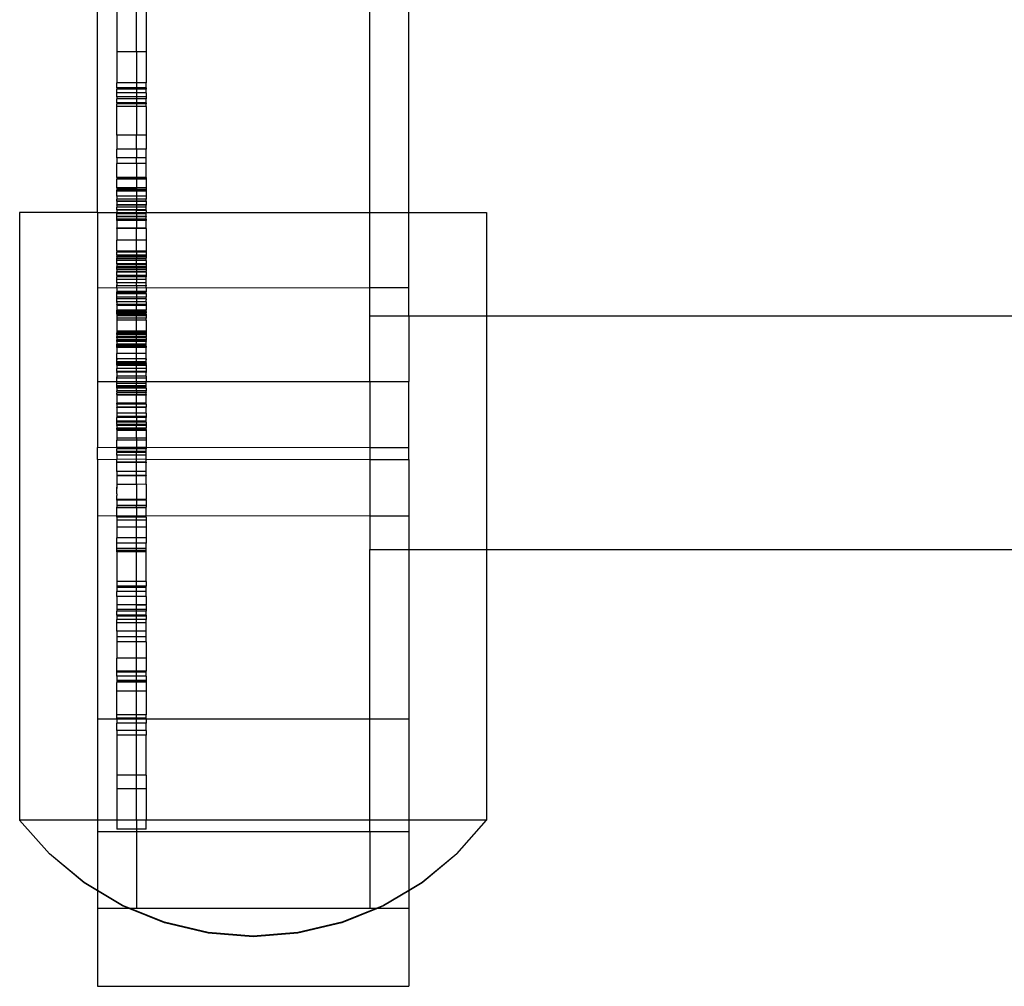
# Model space of a CAD drawing. Units: millimetres. Extents: x 321 to 3197, y 144 to 2198.
# Drawn here: x 459 to 560, y 317 to 416 of the extents above; entities that cross this region are included whole.
import ezdxf

# ---------------------------------------------------------------- set-up
doc = ezdxf.new("R2010")
doc.units = ezdxf.units.MM

msp = doc.modelspace()

# ---------------------------------------------------------------- linework, layer by layer
for p, q in [((466.9, 396.36), (466.9, 468.08)), ((494.9, 396.36), (494.9, 443.59)), ((498.9, 396.36), (498.9, 443.59)), ((468.9, 421.36), (468.9, 412.89)), ((470.9, 412.89), (470.9, 421.36)), ((471.9, 421.36), (471.9, 412.89)), ((470.9, 412.89), (468.9, 412.89)), ((468.9, 412.89), (468.9, 409.7)), ((471.9, 412.89), (470.9, 412.89)), ((470.9, 412.89), (470.9, 409.7)), ((471.9, 412.89), (471.9, 409.72)), ((470.9, 409.7), (468.9, 409.7)), ((468.9, 409.17), (468.9, 409.7)), ((470.9, 409.18), (468.9, 409.17)), ((468.9, 409.17), (468.9, 409.04)), ((470.9, 409.04), (468.9, 409.04)), ((468.9, 408.66), (468.9, 409.04)), ((471.9, 409.72), (470.9, 409.7)), ((471.9, 409.7), (470.9, 409.7)), ((470.9, 409.7), (470.9, 409.18)), ((470.9, 409.18), (470.9, 409.04)), ((471.9, 409.17), (470.9, 409.18)), ((471.9, 409.04), (470.9, 409.04)), ((470.9, 409.04), (470.9, 408.67)), ((471.9, 409.72), (471.9, 409.7)), ((471.9, 409.17), (471.9, 409.7)), ((471.9, 409.17), (471.9, 409.04)), ((471.9, 408.68), (471.9, 409.04)), ((470.9, 408.67), (468.9, 408.66)), ((468.9, 408.26), (468.9, 408.66)), ((470.9, 408.26), (468.9, 408.26)), ((468.9, 408.26), (468.9, 408.07)), ((470.9, 408.07), (468.9, 408.07)), ((468.9, 407.65), (468.9, 408.07)), ((471.9, 408.68), (470.9, 408.67)), ((470.9, 408.67), (470.9, 408.26)), ((471.9, 408.26), (470.9, 408.26)), ((470.9, 408.26), (470.9, 408.07)), ((471.9, 408.07), (470.9, 408.07)), ((470.9, 408.07), (470.9, 407.65)), ((471.9, 408.68), (471.9, 408.26)), ((471.9, 408.26), (471.9, 408.07)), ((471.9, 407.65), (471.9, 408.07)), ((470.9, 407.65), (468.9, 407.65)), ((468.9, 407.65), (468.9, 407.55)), ((470.9, 407.55), (468.9, 407.55)), ((468.9, 407.26), (468.9, 407.55)), ((470.9, 407.26), (468.9, 407.26)), ((468.9, 404.32), (468.9, 407.26)), ((471.9, 407.65), (470.9, 407.65)), ((470.9, 407.65), (470.9, 407.55)), ((471.9, 407.55), (470.9, 407.55)), ((470.9, 407.55), (470.9, 407.26)), ((471.9, 407.26), (470.9, 407.26)), ((470.9, 407.26), (470.9, 404.32)), ((471.9, 407.65), (471.9, 407.55)), ((471.9, 407.26), (471.9, 407.55)), ((471.9, 407.26), (471.9, 404.32)), ((470.9, 404.32), (468.9, 404.32)), ((468.9, 404.32), (468.9, 402.88)), ((471.9, 404.32), (470.9, 404.32)), ((470.9, 402.88), (470.9, 404.32)), ((471.9, 404.32), (471.9, 402.88)), ((470.9, 402.88), (468.9, 402.88)), ((468.9, 402), (468.9, 402.88)), ((470.9, 402), (468.9, 402)), ((468.9, 402), (468.9, 401.41)), ((471.9, 402.88), (470.9, 402.88)), ((470.9, 402.88), (470.9, 402)), ((471.9, 402), (470.9, 402)), ((470.9, 401.41), (470.9, 402)), ((471.9, 402), (471.9, 402.88)), ((471.9, 401.41), (471.9, 402)), ((470.9, 401.41), (468.9, 401.41)), ((468.9, 399.97), (468.9, 401.41)), ((471.9, 401.41), (470.9, 401.41)), ((470.9, 401.41), (470.9, 399.97)), ((471.9, 399.97), (471.9, 401.41)), ((470.9, 399.97), (468.9, 399.97)), ((468.9, 399.97), (468.9, 399.88)), ((471.9, 399.97), (470.9, 399.97)), ((470.9, 399.97), (470.9, 399.88)), ((471.9, 399.97), (471.9, 399.88)), ((470.9, 399.88), (468.9, 399.88)), ((468.9, 399.88), (468.9, 399.78)), ((470.9, 399.79), (468.9, 399.78)), ((468.9, 398.92), (468.9, 399.78)), ((470.9, 398.91), (468.9, 398.92)), ((468.9, 398.92), (468.9, 398.78)), ((471.9, 399.88), (470.9, 399.88)), ((470.9, 399.88), (470.9, 399.79)), ((471.9, 399.78), (470.9, 399.79)), ((470.9, 399.79), (470.9, 398.91)), ((471.9, 398.9), (470.9, 398.91)), ((470.9, 398.91), (470.9, 398.76)), ((471.9, 399.88), (471.9, 399.78)), ((471.9, 399.78), (471.9, 398.9)), ((471.9, 398.9), (471.9, 398.72)), ((468.9, 398.78), (468.9, 398.72)), ((470.9, 398.76), (468.9, 398.78)), ((468.9, 398.72), (468.9, 398.65)), ((470.9, 398.72), (468.9, 398.72)), ((470.9, 398.65), (468.9, 398.65)), ((468.9, 398.55), (468.9, 398.65)), ((470.9, 398.55), (468.9, 398.55)), ((468.9, 398.04), (468.9, 398.55)), ((470.9, 398.04), (468.9, 398.04)), ((468.9, 398.04), (468.9, 397.75)), ((471.9, 398.75), (470.9, 398.76)), ((470.9, 398.76), (470.9, 398.72)), ((471.9, 398.72), (470.9, 398.72)), ((470.9, 398.72), (470.9, 398.65)), ((471.9, 398.65), (470.9, 398.65)), ((470.9, 398.65), (470.9, 398.55)), ((471.9, 398.55), (470.9, 398.55)), ((470.9, 398.55), (470.9, 398.04)), ((471.9, 398.04), (470.9, 398.04)), ((470.9, 398.04), (470.9, 397.75)), ((471.9, 398.72), (471.9, 398.75)), ((471.9, 398.72), (471.9, 398.65)), ((471.9, 398.65), (471.9, 398.61)), ((471.9, 398.55), (471.9, 398.61)), ((471.9, 398.61), (471.9, 398.52)), ((471.9, 398.52), (471.9, 398.55)), ((471.9, 398.52), (471.9, 398.04)), ((471.9, 398.04), (471.9, 397.75)), ((470.9, 397.75), (468.9, 397.75)), ((468.9, 397.54), (468.9, 397.75)), ((468.9, 397.54), (468.9, 397.5)), ((470.9, 397.54), (468.9, 397.54)), ((470.9, 397.5), (468.9, 397.5)), ((468.9, 397.5), (468.9, 397.16)), ((468.9, 397.12), (468.9, 397.16)), ((470.9, 397.16), (468.9, 397.16)), ((470.9, 397.12), (468.9, 397.12)), ((468.9, 397.12), (468.9, 396.91)), ((470.9, 396.91), (468.9, 396.91)), ((468.9, 396.65), (468.9, 396.91)), ((471.9, 397.75), (470.9, 397.75)), ((470.9, 397.75), (470.9, 397.54)), ((471.9, 397.54), (470.9, 397.54)), ((470.9, 397.54), (470.9, 397.5)), ((471.9, 397.5), (470.9, 397.5)), ((470.9, 397.5), (470.9, 397.16)), ((471.9, 397.16), (470.9, 397.16)), ((470.9, 397.16), (470.9, 397.12)), ((471.9, 397.12), (470.9, 397.12)), ((470.9, 397.12), (470.9, 396.91)), ((471.9, 396.91), (470.9, 396.91)), ((470.9, 396.91), (470.9, 396.65)), ((471.9, 397.54), (471.9, 397.75)), ((471.9, 397.54), (471.9, 397.5)), ((471.9, 397.5), (471.9, 397.16)), ((471.9, 397.16), (471.9, 397.12)), ((471.9, 396.91), (471.9, 397.12)), ((471.9, 396.65), (471.9, 396.91)), ((458.9, 396.36), (458.9, 333.91)), ((466.9, 396.36), (458.9, 396.36)), ((466.9, 396.36), (468.9, 396.36)), ((466.9, 396.36), (466.9, 388.65)), ((470.9, 396.65), (468.9, 396.65)), ((468.9, 396.65), (468.9, 396.61)), ((470.9, 396.58), (468.9, 396.61)), ((468.9, 396.61), (468.9, 396.36)), ((468.9, 396.36), (470.9, 396.36)), ((468.9, 396.27), (468.9, 396.36)), ((468.9, 396.27), (468.9, 396.24)), ((468.9, 395.96), (468.9, 396.27)), ((470.9, 396.24), (468.9, 396.24)), ((470.9, 395.97), (468.9, 395.96)), ((468.9, 395.91), (468.9, 395.96)), ((470.9, 395.91), (468.9, 395.91)), ((468.9, 395.67), (468.9, 395.91)), ((471.9, 396.65), (470.9, 396.65)), ((470.9, 396.65), (470.9, 396.58)), ((471.9, 396.56), (470.9, 396.58)), ((470.9, 396.36), (470.9, 396.58)), ((470.9, 396.36), (470.9, 396.24)), ((470.9, 396.36), (471.9, 396.36)), ((471.9, 396.24), (470.9, 396.24)), ((470.9, 396.24), (470.9, 395.97)), ((471.9, 395.97), (470.9, 395.97)), ((470.9, 395.97), (470.9, 395.91)), ((471.9, 395.91), (470.9, 395.91)), ((470.9, 395.91), (470.9, 395.67)), ((471.9, 396.56), (471.9, 396.65)), ((471.9, 396.56), (471.9, 396.36)), ((471.9, 396.36), (494.9, 396.36)), ((471.9, 396.24), (471.9, 396.36)), ((471.9, 395.97), (471.9, 396.24)), ((471.9, 395.97), (471.9, 395.91)), ((471.9, 395.67), (471.9, 395.91)), ((494.9, 396.36), (498.9, 396.36)), ((494.9, 388.65), (494.9, 396.36)), ((498.9, 396.36), (506.9, 396.36)), ((498.9, 388.65), (498.9, 396.36)), ((506.9, 396.36), (506.9, 385.75)), ((470.9, 395.67), (468.9, 395.67)), ((468.9, 395.56), (468.9, 395.67)), ((470.9, 395.56), (468.9, 395.56)), ((468.9, 395.56), (468.9, 394.78)), ((471.9, 395.67), (470.9, 395.67)), ((470.9, 395.67), (470.9, 395.56)), ((471.9, 395.56), (470.9, 395.56)), ((470.9, 395.56), (470.9, 394.76)), ((471.9, 395.67), (471.9, 395.56)), ((471.9, 394.82), (471.9, 395.56)), ((468.9, 394.76), (468.9, 394.78)), ((468.9, 394.78), (468.9, 394.72)), ((468.9, 394.72), (468.9, 394.76)), ((470.9, 394.76), (468.9, 394.76)), ((470.9, 394.72), (468.9, 394.72)), ((468.9, 394.72), (468.9, 393.53)), ((471.9, 394.76), (470.9, 394.76)), ((470.9, 394.76), (470.9, 394.72)), ((471.9, 394.72), (470.9, 394.72)), ((470.9, 393.53), (470.9, 394.72)), ((471.9, 394.76), (471.9, 394.82)), ((471.9, 394.72), (471.9, 394.82)), ((471.9, 394.72), (471.9, 394.76)), ((471.9, 394.72), (471.9, 393.53)), ((470.9, 393.53), (468.9, 393.53)), ((468.9, 392.41), (468.9, 393.53)), ((471.9, 393.53), (470.9, 393.53)), ((470.9, 392.41), (470.9, 393.53)), ((471.9, 393.53), (471.9, 392.41)), ((470.9, 392.41), (468.9, 392.41)), ((468.9, 392.41), (468.9, 392.28)), ((470.9, 392.28), (468.9, 392.28)), ((468.9, 391.99), (468.9, 392.28)), ((468.9, 391.99), (468.9, 391.94)), ((470.9, 391.99), (468.9, 391.99)), ((468.9, 391.94), (468.9, 391.86)), ((470.9, 391.94), (468.9, 391.94)), ((468.9, 391.79), (468.9, 391.86)), ((470.9, 391.86), (468.9, 391.86)), ((471.9, 392.41), (470.9, 392.41)), ((470.9, 392.41), (470.9, 392.28)), ((471.9, 392.28), (470.9, 392.28)), ((470.9, 392.28), (470.9, 391.99)), ((471.9, 391.99), (470.9, 391.99)), ((470.9, 391.99), (470.9, 391.94)), ((471.9, 391.94), (470.9, 391.94)), ((470.9, 391.94), (470.9, 391.86)), ((471.9, 391.86), (470.9, 391.86)), ((470.9, 391.86), (470.9, 391.79)), ((471.9, 392.41), (471.9, 392.28)), ((471.9, 392.28), (471.9, 391.99)), ((471.9, 391.99), (471.9, 391.94)), ((471.9, 391.94), (471.9, 391.86)), ((471.9, 391.86), (471.9, 391.79)), ((470.9, 391.79), (468.9, 391.79)), ((468.9, 391.79), (468.9, 391.69)), ((468.9, 391.62), (468.9, 391.69)), ((468.9, 391.59), (468.9, 391.69)), ((468.9, 391.59), (468.9, 391.62)), ((470.9, 391.62), (468.9, 391.62)), ((470.9, 391.59), (468.9, 391.59)), ((468.9, 391.42), (468.9, 391.59)), ((470.9, 391.42), (468.9, 391.42)), ((468.9, 391.08), (468.9, 391.42)), ((468.9, 391.08), (468.9, 391.02)), ((470.9, 391.08), (468.9, 391.08)), ((470.9, 391.02), (468.9, 391.02)), ((468.9, 391.02), (468.9, 390.82)), ((468.9, 390.79), (468.9, 390.82)), ((470.9, 390.82), (468.9, 390.82)), ((468.9, 390.72), (468.9, 390.82)), ((468.9, 390.79), (468.9, 390.72)), ((470.9, 390.79), (468.9, 390.79)), ((471.9, 391.79), (470.9, 391.79)), ((470.9, 391.79), (470.9, 391.62)), ((471.9, 391.62), (470.9, 391.62)), ((470.9, 391.62), (470.9, 391.59)), ((471.9, 391.59), (470.9, 391.59)), ((470.9, 391.42), (470.9, 391.59)), ((471.9, 391.42), (470.9, 391.42)), ((470.9, 391.08), (470.9, 391.42)), ((471.9, 391.08), (470.9, 391.08)), ((470.9, 391.02), (470.9, 391.08)), ((471.9, 391.02), (470.9, 391.02)), ((470.9, 390.82), (470.9, 391.02)), ((471.9, 390.82), (470.9, 390.82)), ((470.9, 390.82), (470.9, 390.79)), ((471.9, 390.79), (470.9, 390.79)), ((470.9, 390.79), (470.9, 390.67)), ((471.9, 391.79), (471.9, 391.69)), ((471.9, 391.62), (471.9, 391.69)), ((471.9, 391.59), (471.9, 391.69)), ((471.9, 391.59), (471.9, 391.62)), ((471.9, 391.42), (471.9, 391.59)), ((471.9, 391.42), (471.9, 391.08)), ((471.9, 391.08), (471.9, 391.02)), ((471.9, 391.02), (471.9, 390.82)), ((471.9, 390.79), (471.9, 390.82)), ((471.9, 390.79), (471.9, 390.67)), ((468.9, 390.72), (468.9, 390.67)), ((470.9, 390.67), (468.9, 390.67)), ((468.9, 390.52), (468.9, 390.67)), ((470.9, 390.52), (468.9, 390.52)), ((468.9, 390.52), (468.9, 390.31)), ((470.9, 390.31), (468.9, 390.31)), ((468.9, 390.22), (468.9, 390.31)), ((470.9, 390.22), (468.9, 390.22)), ((468.9, 389.9), (468.9, 390.22)), ((470.9, 389.9), (468.9, 389.9)), ((468.9, 389.9), (468.9, 389.84)), ((468.9, 389.84), (468.9, 389.77)), ((468.9, 389.84), (468.9, 389.8)), ((468.9, 389.8), (468.9, 389.77)), ((470.9, 389.8), (468.9, 389.8)), ((471.9, 390.67), (470.9, 390.67)), ((470.9, 390.67), (470.9, 390.52)), ((471.9, 390.52), (470.9, 390.52)), ((470.9, 390.52), (470.9, 390.31)), ((471.9, 390.31), (470.9, 390.31)), ((470.9, 390.31), (470.9, 390.22)), ((471.9, 390.22), (470.9, 390.22)), ((470.9, 390.22), (470.9, 389.9)), ((471.9, 389.9), (470.9, 389.9)), ((470.9, 389.9), (470.9, 389.8)), ((471.9, 389.8), (470.9, 389.8)), ((470.9, 389.8), (470.9, 389.74)), ((470.9, 389.77), (470.9, 389.8)), ((471.9, 390.67), (471.9, 390.52)), ((471.9, 390.52), (471.9, 390.31)), ((471.9, 390.22), (471.9, 390.31)), ((471.9, 390.22), (471.9, 389.9)), ((471.9, 389.9), (471.9, 389.84)), ((471.9, 389.84), (471.9, 389.77)), ((471.9, 389.84), (471.9, 389.8)), ((471.9, 389.8), (471.9, 389.77)), ((470.9, 389.77), (468.9, 389.77)), ((468.9, 389.49), (468.9, 389.77)), ((470.9, 389.49), (468.9, 389.49)), ((468.9, 389.13), (468.9, 389.49)), ((470.9, 389.13), (468.9, 389.13)), ((468.9, 389.13), (468.9, 388.94)), ((468.9, 388.94), (468.9, 388.91)), ((468.9, 388.88), (468.9, 388.94)), ((468.9, 388.91), (468.9, 388.88)), ((468.9, 388.91), (468.9, 388.84)), ((468.9, 388.82), (468.9, 388.88)), ((468.9, 388.84), (468.9, 388.82)), ((470.9, 388.84), (468.9, 388.84)), ((468.9, 388.64), (468.9, 388.82)), ((471.9, 389.77), (470.9, 389.77)), ((470.9, 389.74), (470.9, 389.77)), ((470.9, 389.74), (470.9, 389.49)), ((471.9, 389.49), (470.9, 389.49)), ((470.9, 389.49), (470.9, 389.13)), ((471.9, 389.13), (470.9, 389.13)), ((470.9, 388.84), (470.9, 389.13)), ((470.9, 388.84), (470.9, 388.65)), ((471.9, 388.84), (470.9, 388.84)), ((471.9, 389.49), (471.9, 389.77)), ((471.9, 389.13), (471.9, 389.49)), ((471.9, 388.91), (471.9, 389.13)), ((471.9, 388.91), (471.9, 388.84)), ((471.9, 388.91), (471.9, 388.82)), ((471.9, 388.84), (471.9, 388.82)), ((471.9, 388.64), (471.9, 388.82)), ((466.9, 388.65), (468.9, 388.64)), ((466.9, 388.65), (466.9, 378.99)), ((468.9, 388.64), (470.9, 388.65)), ((468.9, 388.64), (468.9, 388.3)), ((468.9, 388.3), (468.9, 388.23)), ((468.9, 388.3), (468.9, 388.26)), ((470.9, 388.26), (468.9, 388.26)), ((468.9, 388.26), (468.9, 388.23)), ((468.9, 388.14), (468.9, 388.23)), ((470.9, 388.14), (468.9, 388.14)), ((468.9, 388.05), (468.9, 388.14)), ((468.9, 388), (468.9, 388.05)), ((468.9, 387.97), (468.9, 388.05)), ((470.9, 388), (468.9, 388)), ((468.9, 387.97), (468.9, 388)), ((468.9, 387.66), (468.9, 387.97)), ((470.9, 388.65), (470.9, 388.26)), ((470.9, 388.65), (471.9, 388.64)), ((471.9, 388.26), (470.9, 388.26)), ((470.9, 388.26), (470.9, 388.14)), ((471.9, 388.14), (470.9, 388.14)), ((470.9, 388.14), (470.9, 388)), ((471.9, 388), (470.9, 388)), ((470.9, 388), (470.9, 387.66)), ((471.9, 388.64), (494.9, 388.65)), ((471.9, 388.64), (471.9, 388.3)), ((471.9, 388.3), (471.9, 388.26)), ((471.9, 388.3), (471.9, 388.2)), ((471.9, 388.26), (471.9, 388.2)), ((471.9, 388.14), (471.9, 388.2)), ((471.9, 388.05), (471.9, 388.14)), ((471.9, 388.05), (471.9, 388)), ((471.9, 388.05), (471.9, 387.66)), ((494.9, 388.65), (498.9, 388.65)), ((494.9, 385.75), (494.9, 388.65)), ((498.9, 385.75), (498.9, 388.65)), ((470.9, 387.66), (468.9, 387.66)), ((468.9, 387.49), (468.9, 387.66)), ((470.9, 387.49), (468.9, 387.49)), ((468.9, 387.26), (468.9, 387.49)), ((468.9, 387.26), (468.9, 387.19)), ((468.9, 387.22), (468.9, 387.26)), ((468.9, 387.19), (468.9, 387.22)), ((468.9, 387.12), (468.9, 387.22)), ((470.9, 387.19), (468.9, 387.19)), ((468.9, 387.12), (468.9, 387.19)), ((468.9, 387.12), (468.9, 386.9)), ((468.9, 386.86), (468.9, 386.9)), ((470.9, 386.9), (468.9, 386.9)), ((468.9, 386.86), (468.9, 386.81)), ((470.9, 386.86), (468.9, 386.86)), ((470.9, 386.81), (468.9, 386.81)), ((468.9, 386.81), (468.9, 386.34)), ((471.9, 387.66), (470.9, 387.66)), ((470.9, 387.66), (470.9, 387.49)), ((471.9, 387.49), (470.9, 387.49)), ((470.9, 387.49), (470.9, 387.19)), ((471.9, 387.19), (470.9, 387.19)), ((470.9, 387.19), (470.9, 386.9)), ((471.9, 386.9), (470.9, 386.9)), ((470.9, 386.9), (470.9, 386.86)), ((471.9, 386.86), (470.9, 386.86)), ((470.9, 386.86), (470.9, 386.81)), ((471.9, 386.81), (470.9, 386.81)), ((470.9, 386.34), (470.9, 386.81)), ((471.9, 387.49), (471.9, 387.66)), ((471.9, 387.49), (471.9, 387.41)), ((471.9, 387.49), (471.9, 387.44)), ((471.9, 387.44), (471.9, 387.38)), ((471.9, 387.44), (471.9, 387.41)), ((471.9, 387.41), (471.9, 387.38)), ((471.9, 387.19), (471.9, 387.38)), ((471.9, 387.19), (471.9, 386.9)), ((471.9, 386.86), (471.9, 386.9)), ((471.9, 386.86), (471.9, 386.81)), ((471.9, 386.81), (471.9, 386.34)), ((468.9, 386.28), (468.9, 386.34)), ((470.9, 386.34), (468.9, 386.34)), ((468.9, 386.24), (468.9, 386.28)), ((468.9, 386.21), (468.9, 386.28)), ((470.9, 386.25), (468.9, 386.24)), ((468.9, 386.24), (468.9, 386.21)), ((468.9, 386.14), (468.9, 386.24)), ((470.9, 386.21), (468.9, 386.21)), ((468.9, 386.21), (468.9, 386.14)), ((470.9, 386.14), (468.9, 386.14)), ((468.9, 386.05), (468.9, 386.14)), ((470.9, 386.05), (468.9, 386.05)), ((468.9, 385.91), (468.9, 386.05)), ((470.9, 385.91), (468.9, 385.91)), ((468.9, 385.91), (468.9, 385.79)), ((470.9, 385.79), (468.9, 385.79)), ((468.9, 385.79), (468.9, 385.73)), ((470.9, 385.73), (468.9, 385.73)), ((468.9, 385.73), (468.9, 385.51)), ((471.9, 386.34), (470.9, 386.34)), ((470.9, 386.25), (470.9, 386.34)), ((471.9, 386.24), (470.9, 386.25)), ((470.9, 386.21), (470.9, 386.25)), ((471.9, 386.21), (470.9, 386.21)), ((470.9, 386.14), (470.9, 386.21)), ((471.9, 386.14), (470.9, 386.14)), ((470.9, 386.05), (470.9, 386.14)), ((471.9, 386.05), (470.9, 386.05)), ((470.9, 385.91), (470.9, 386.05)), ((471.9, 385.91), (470.9, 385.91)), ((470.9, 385.79), (470.9, 385.91)), ((471.9, 385.79), (470.9, 385.79)), ((470.9, 385.73), (470.9, 385.79)), ((471.9, 385.73), (470.9, 385.73)), ((470.9, 385.51), (470.9, 385.73)), ((471.9, 386.28), (471.9, 386.34)), ((471.9, 386.24), (471.9, 386.28)), ((471.9, 386.21), (471.9, 386.28)), ((471.9, 386.24), (471.9, 386.21)), ((471.9, 386.19), (471.9, 386.24)), ((471.9, 386.21), (471.9, 386.19)), ((471.9, 386.14), (471.9, 386.21)), ((471.9, 386.14), (471.9, 386.19)), ((471.9, 386.14), (471.9, 386.05)), ((471.9, 385.91), (471.9, 386.05)), ((471.9, 385.91), (471.9, 385.79)), ((471.9, 385.79), (471.9, 385.73)), ((471.9, 385.73), (471.9, 385.51)), ((494.9, 385.75), (498.9, 385.75)), ((494.9, 378.99), (494.9, 385.75)), ((498.9, 385.75), (506.9, 385.75)), ((498.9, 385.75), (498.9, 378.99)), ((506.9, 385.75), (506.9, 361.72)), ((506.9, 385.75), (2182.96, 385.75)), ((470.9, 385.51), (468.9, 385.51)), ((468.9, 385.51), (468.9, 385.31)), ((470.9, 385.31), (468.9, 385.31)), ((468.9, 385.31), (468.9, 384.17)), ((471.9, 385.51), (470.9, 385.51)), ((470.9, 385.31), (470.9, 385.51)), ((471.9, 385.31), (470.9, 385.31)), ((470.9, 384.17), (470.9, 385.31)), ((471.9, 385.31), (471.9, 385.51)), ((471.9, 385.31), (471.9, 384.17)), ((468.9, 384.17), (468.9, 384.11)), ((470.9, 384.17), (468.9, 384.17)), ((470.9, 384.11), (468.9, 384.11)), ((468.9, 384.11), (468.9, 384.01)), ((468.9, 383.96), (468.9, 384.01)), ((470.9, 384.01), (468.9, 384.01)), ((468.9, 383.96), (468.9, 383.92)), ((468.9, 383.89), (468.9, 383.96)), ((468.9, 383.92), (468.9, 383.89)), ((470.9, 383.92), (468.9, 383.92)), ((470.9, 383.89), (468.9, 383.89)), ((468.9, 383.84), (468.9, 383.89)), ((470.9, 383.84), (468.9, 383.84)), ((468.9, 383.84), (468.9, 383.71)), ((468.9, 383.71), (468.9, 383.61)), ((468.9, 383.71), (468.9, 383.58)), ((471.9, 384.17), (470.9, 384.17)), ((470.9, 384.11), (470.9, 384.17)), ((471.9, 384.11), (470.9, 384.11)), ((470.9, 384.01), (470.9, 384.11)), ((471.9, 384.01), (470.9, 384.01)), ((470.9, 383.92), (470.9, 384.01)), ((471.9, 383.92), (470.9, 383.92)), ((470.9, 383.89), (470.9, 383.92)), ((471.9, 383.89), (470.9, 383.89)), ((470.9, 383.84), (470.9, 383.89)), ((471.9, 383.84), (470.9, 383.84)), ((470.9, 383.61), (470.9, 383.84)), ((471.9, 384.17), (471.9, 384.11)), ((471.9, 384.11), (471.9, 384.01)), ((471.9, 383.96), (471.9, 384.01)), ((471.9, 383.96), (471.9, 383.92)), ((471.9, 383.96), (471.9, 383.89)), ((471.9, 383.92), (471.9, 383.89)), ((471.9, 383.89), (471.9, 383.84)), ((471.9, 383.84), (471.9, 383.67)), ((470.9, 383.61), (468.9, 383.61)), ((468.9, 383.58), (468.9, 383.61)), ((470.9, 383.58), (468.9, 383.58)), ((468.9, 383.48), (468.9, 383.58)), ((470.9, 383.48), (468.9, 383.48)), ((468.9, 383.48), (468.9, 383.27)), ((470.9, 383.28), (468.9, 383.27)), ((468.9, 383.16), (468.9, 383.27)), ((470.9, 383.16), (468.9, 383.16)), ((468.9, 383.1), (468.9, 383.16)), ((470.9, 383.1), (468.9, 383.1)), ((468.9, 383.1), (468.9, 382.84)), ((468.9, 382.77), (468.9, 382.84)), ((470.9, 382.84), (468.9, 382.84)), ((470.9, 382.77), (468.9, 382.77)), ((468.9, 382.7), (468.9, 382.77)), ((470.9, 382.7), (468.9, 382.7)), ((468.9, 382.61), (468.9, 382.7)), ((471.9, 383.61), (470.9, 383.61)), ((470.9, 383.58), (470.9, 383.61)), ((471.9, 383.58), (470.9, 383.58)), ((470.9, 383.48), (470.9, 383.58)), ((471.9, 383.48), (470.9, 383.48)), ((470.9, 383.28), (470.9, 383.48)), ((471.9, 383.29), (470.9, 383.28)), ((470.9, 383.16), (470.9, 383.28)), ((471.9, 383.16), (470.9, 383.16)), ((470.9, 383.1), (470.9, 383.16)), ((471.9, 383.1), (470.9, 383.1)), ((470.9, 382.84), (470.9, 383.1)), ((471.9, 382.84), (470.9, 382.84)), ((470.9, 382.77), (470.9, 382.84)), ((471.9, 382.77), (470.9, 382.77)), ((470.9, 382.7), (470.9, 382.77)), ((471.9, 382.7), (470.9, 382.7)), ((470.9, 382.62), (470.9, 382.7)), ((471.9, 383.61), (471.9, 383.67)), ((471.9, 383.67), (471.9, 383.58)), ((471.9, 383.55), (471.9, 383.61)), ((471.9, 383.58), (471.9, 383.55)), ((471.9, 383.48), (471.9, 383.55)), ((471.9, 383.48), (471.9, 383.29)), ((471.9, 383.2), (471.9, 383.29)), ((471.9, 383.2), (471.9, 383.13)), ((471.9, 383.16), (471.9, 383.2)), ((471.9, 383.16), (471.9, 383.13)), ((471.9, 383.13), (471.9, 383.1)), ((471.9, 382.84), (471.9, 383.1)), ((471.9, 382.77), (471.9, 382.84)), ((471.9, 382.7), (471.9, 382.77)), ((471.9, 382.62), (471.9, 382.7)), ((470.9, 382.62), (468.9, 382.61)), ((468.9, 382.57), (468.9, 382.61)), ((470.9, 382.59), (468.9, 382.61)), ((470.9, 382.56), (468.9, 382.57)), ((468.9, 382.48), (468.9, 382.57)), ((470.9, 382.48), (468.9, 382.48)), ((468.9, 382.48), (468.9, 381.88)), ((470.9, 381.88), (468.9, 381.88)), ((468.9, 381.32), (468.9, 381.88)), ((471.9, 382.62), (470.9, 382.62)), ((470.9, 382.59), (470.9, 382.62)), ((471.9, 382.58), (470.9, 382.59)), ((470.9, 382.56), (470.9, 382.59)), ((471.9, 382.55), (470.9, 382.56)), ((470.9, 382.48), (470.9, 382.56)), ((471.9, 382.48), (470.9, 382.48)), ((470.9, 381.88), (470.9, 382.48)), ((471.9, 381.88), (470.9, 381.88)), ((470.9, 381.32), (470.9, 381.88)), ((471.9, 382.55), (471.9, 382.62)), ((471.9, 382.62), (471.9, 382.58)), ((471.9, 382.55), (471.9, 382.58)), ((471.9, 382.55), (471.9, 382.48)), ((471.9, 381.88), (471.9, 382.48)), ((471.9, 381.32), (471.9, 381.88)), ((468.9, 381.32), (468.9, 381.26)), ((468.9, 381.29), (468.9, 381.32)), ((470.9, 381.32), (468.9, 381.32)), ((468.9, 381.26), (468.9, 381.29)), ((468.9, 381.29), (468.9, 381.21)), ((468.9, 381.26), (468.9, 381.21)), ((468.9, 381.02), (468.9, 381.21)), ((470.9, 381.02), (468.9, 381.02)), ((468.9, 380.92), (468.9, 381.02)), ((468.9, 380.92), (468.9, 380.84)), ((468.9, 380.88), (468.9, 380.92)), ((468.9, 380.84), (468.9, 380.88)), ((470.9, 380.88), (468.9, 380.88)), ((468.9, 380.76), (468.9, 380.84)), ((468.9, 380.76), (468.9, 380.73)), ((468.9, 380.76), (468.9, 380.68)), ((468.9, 380.68), (468.9, 380.73)), ((470.9, 380.73), (468.9, 380.73)), ((470.9, 380.68), (468.9, 380.68)), ((468.9, 380.68), (468.9, 380.63)), ((471.9, 381.32), (470.9, 381.32)), ((470.9, 381.02), (470.9, 381.32)), ((471.9, 381.02), (470.9, 381.02)), ((470.9, 380.88), (470.9, 381.02)), ((471.9, 380.88), (470.9, 380.88)), ((470.9, 380.73), (470.9, 380.88)), ((471.9, 380.73), (470.9, 380.73)), ((470.9, 380.68), (470.9, 380.73)), ((471.9, 380.68), (470.9, 380.68)), ((470.9, 380.63), (470.9, 380.68)), ((471.9, 381.32), (471.9, 381.26)), ((471.9, 381.29), (471.9, 381.32)), ((471.9, 381.26), (471.9, 381.29)), ((471.9, 381.29), (471.9, 381.21)), ((471.9, 381.26), (471.9, 381.21)), ((471.9, 381.02), (471.9, 381.21)), ((471.9, 380.92), (471.9, 381.02)), ((471.9, 380.92), (471.9, 380.84)), ((471.9, 380.88), (471.9, 380.92)), ((471.9, 380.84), (471.9, 380.88)), ((471.9, 380.76), (471.9, 380.84)), ((471.9, 380.73), (471.9, 380.76)), ((471.9, 380.76), (471.9, 380.68)), ((471.9, 380.73), (471.9, 380.68)), ((471.9, 380.63), (471.9, 380.68)), ((470.9, 380.63), (468.9, 380.63)), ((468.9, 380.63), (468.9, 380.32)), ((470.9, 380.32), (468.9, 380.32)), ((468.9, 380.02), (468.9, 380.32)), ((470.9, 380.02), (468.9, 380.02)), ((468.9, 380.02), (468.9, 379.98)), ((470.9, 379.98), (468.9, 379.98)), ((468.9, 379.98), (468.9, 379.91)), ((470.9, 379.94), (468.9, 379.95)), ((468.9, 379.91), (468.9, 379.95)), ((468.9, 379.91), (468.9, 379.53)), ((471.9, 380.63), (470.9, 380.63)), ((470.9, 380.32), (470.9, 380.63)), ((471.9, 380.32), (470.9, 380.32)), ((470.9, 380.02), (470.9, 380.32)), ((471.9, 380.02), (470.9, 380.02)), ((470.9, 379.98), (470.9, 380.02)), ((471.9, 379.98), (470.9, 379.98)), ((470.9, 379.94), (470.9, 379.98)), ((471.9, 379.93), (470.9, 379.94)), ((470.9, 379.53), (470.9, 379.94)), ((471.9, 380.63), (471.9, 380.32)), ((471.9, 380.32), (471.9, 380.02)), ((471.9, 380.02), (471.9, 379.98)), ((471.9, 379.98), (471.9, 379.93)), ((471.9, 379.53), (471.9, 379.93)), ((466.9, 378.99), (468.9, 378.98)), ((466.9, 378.99), (466.9, 372.22)), ((470.9, 379.53), (468.9, 379.53)), ((468.9, 379.53), (468.9, 379.48)), ((468.9, 379.48), (468.9, 379.42)), ((468.9, 379.45), (468.9, 379.48)), ((468.9, 379.38), (468.9, 379.45)), ((468.9, 379.45), (468.9, 379.42)), ((468.9, 379.42), (468.9, 379.38)), ((468.9, 379.38), (468.9, 379.35)), ((470.9, 379.35), (468.9, 379.35)), ((468.9, 378.98), (468.9, 379.35)), ((468.9, 378.98), (470.9, 378.99)), ((468.9, 378.79), (468.9, 378.98)), ((470.9, 378.79), (468.9, 378.79)), ((468.9, 378.54), (468.9, 378.79)), ((471.9, 379.53), (470.9, 379.53)), ((470.9, 379.35), (470.9, 379.53)), ((471.9, 379.35), (470.9, 379.35)), ((470.9, 378.99), (470.9, 379.35)), ((470.9, 378.99), (471.9, 378.98)), ((470.9, 378.99), (470.9, 378.79)), ((471.9, 378.79), (470.9, 378.79)), ((470.9, 378.55), (470.9, 378.79)), ((471.9, 379.53), (471.9, 379.35)), ((471.9, 379.35), (471.9, 378.98)), ((471.9, 378.98), (494.9, 378.99)), ((471.9, 378.79), (471.9, 378.98)), ((471.9, 378.54), (471.9, 378.79)), ((494.9, 378.99), (498.9, 378.99)), ((494.9, 378.99), (494.9, 372.22)), ((498.9, 372.22), (498.9, 378.99)), ((470.9, 378.55), (468.9, 378.54)), ((468.9, 378.41), (468.9, 378.54)), ((470.9, 378.42), (468.9, 378.41)), ((468.9, 378.32), (468.9, 378.41)), ((470.9, 378.32), (468.9, 378.32)), ((468.9, 378.32), (468.9, 378.02)), ((468.9, 377.94), (468.9, 378.02)), ((470.9, 378.02), (468.9, 378.02)), ((468.9, 377.94), (468.9, 377.92)), ((468.9, 377.94), (468.9, 377.87)), ((468.9, 377.92), (468.9, 377.87)), ((468.9, 377.92), (468.9, 377.85)), ((468.9, 377.87), (468.9, 377.85)), ((468.9, 377.87), (468.9, 377.82)), ((470.9, 377.85), (468.9, 377.85)), ((468.9, 377.85), (468.9, 377.82)), ((468.9, 377.85), (468.9, 377.78)), ((468.9, 377.82), (468.9, 377.78)), ((468.9, 377.66), (468.9, 377.78)), ((470.9, 377.66), (468.9, 377.66)), ((468.9, 377.66), (468.9, 377.58)), ((471.9, 378.54), (470.9, 378.55)), ((470.9, 378.42), (470.9, 378.55)), ((471.9, 378.42), (470.9, 378.42)), ((470.9, 378.32), (470.9, 378.42)), ((471.9, 378.32), (470.9, 378.32)), ((470.9, 378.02), (470.9, 378.32)), ((471.9, 378.02), (470.9, 378.02)), ((470.9, 378.02), (470.9, 377.85)), ((471.9, 377.85), (470.9, 377.85)), ((470.9, 377.85), (470.9, 377.66)), ((471.9, 377.66), (470.9, 377.66)), ((470.9, 377.66), (470.9, 377.59)), ((471.9, 378.42), (471.9, 378.54)), ((471.9, 378.32), (471.9, 378.42)), ((471.9, 378.32), (471.9, 378.02)), ((471.9, 377.92), (471.9, 378.02)), ((471.9, 377.92), (471.9, 377.85)), ((471.9, 377.66), (471.9, 377.92)), ((471.9, 377.66), (471.9, 377.58)), ((470.9, 377.59), (468.9, 377.58)), ((468.9, 377.58), (468.9, 376.76)), ((468.9, 376.68), (468.9, 376.76)), ((470.9, 376.76), (468.9, 376.76)), ((470.9, 376.68), (468.9, 376.68)), ((468.9, 376.68), (468.9, 376.36)), ((471.9, 377.58), (470.9, 377.59)), ((470.9, 376.76), (470.9, 377.59)), ((471.9, 376.76), (470.9, 376.76)), ((470.9, 376.68), (470.9, 376.76)), ((471.9, 376.68), (470.9, 376.68)), ((470.9, 376.36), (470.9, 376.68)), ((471.9, 376.76), (471.9, 377.58)), ((471.9, 376.68), (471.9, 376.76)), ((471.9, 376.68), (471.9, 376.36)), ((468.9, 376.31), (468.9, 376.36)), ((470.9, 376.36), (468.9, 376.36)), ((470.9, 376.31), (468.9, 376.31)), ((468.9, 376.31), (468.9, 375.75)), ((470.9, 375.75), (468.9, 375.75)), ((468.9, 375.75), (468.9, 375.4)), ((471.9, 376.36), (470.9, 376.36)), ((470.9, 376.36), (470.9, 376.31)), ((471.9, 376.31), (470.9, 376.31)), ((470.9, 375.75), (470.9, 376.31)), ((471.9, 375.75), (470.9, 375.75)), ((470.9, 375.4), (470.9, 375.75)), ((471.9, 376.31), (471.9, 376.36)), ((471.9, 375.75), (471.9, 376.31)), ((471.9, 375.75), (471.9, 375.4)), ((470.9, 375.4), (468.9, 375.4)), ((468.9, 375.4), (468.9, 375.29)), ((470.9, 375.3), (468.9, 375.29)), ((468.9, 374.93), (468.9, 375.29)), ((468.9, 374.89), (468.9, 374.93)), ((470.9, 374.93), (468.9, 374.93)), ((470.9, 374.89), (468.9, 374.89)), ((468.9, 374.83), (468.9, 374.89)), ((470.9, 374.83), (468.9, 374.83)), ((468.9, 374.56), (468.9, 374.83)), ((471.9, 375.4), (470.9, 375.4)), ((470.9, 375.3), (470.9, 375.4)), ((471.9, 375.29), (470.9, 375.3)), ((470.9, 375.3), (470.9, 374.93)), ((471.9, 374.93), (470.9, 374.93)), ((470.9, 374.93), (470.9, 374.89)), ((471.9, 374.89), (470.9, 374.89)), ((470.9, 374.89), (470.9, 374.83)), ((471.9, 374.83), (470.9, 374.83)), ((470.9, 374.83), (470.9, 374.56)), ((471.9, 375.4), (471.9, 375.29)), ((471.9, 374.93), (471.9, 375.29)), ((471.9, 374.89), (471.9, 374.93)), ((471.9, 374.83), (471.9, 374.89)), ((471.9, 374.83), (471.9, 374.56)), ((468.9, 374.56), (468.9, 374.49)), ((470.9, 374.56), (468.9, 374.56)), ((468.9, 374.46), (468.9, 374.49)), ((468.9, 374.49), (468.9, 374.21)), ((470.9, 374.46), (468.9, 374.46)), ((470.9, 374.21), (468.9, 374.21)), ((468.9, 374.07), (468.9, 374.21)), ((470.9, 374.07), (468.9, 374.07)), ((468.9, 374.07), (468.9, 373.96)), ((470.9, 373.96), (468.9, 373.96)), ((468.9, 373.96), (468.9, 373.17)), ((471.9, 374.56), (470.9, 374.56)), ((470.9, 374.56), (470.9, 374.46)), ((471.9, 374.46), (470.9, 374.46)), ((470.9, 374.21), (470.9, 374.46)), ((471.9, 374.21), (470.9, 374.21)), ((470.9, 374.07), (470.9, 374.21)), ((471.9, 374.07), (470.9, 374.07)), ((470.9, 373.96), (470.9, 374.07)), ((471.9, 373.96), (470.9, 373.96)), ((470.9, 373.17), (470.9, 373.96)), ((471.9, 374.56), (471.9, 374.49)), ((471.9, 374.46), (471.9, 374.49)), ((471.9, 374.49), (471.9, 374.43)), ((471.9, 374.43), (471.9, 374.46)), ((471.9, 374.43), (471.9, 374.21)), ((471.9, 374.07), (471.9, 374.21)), ((471.9, 374.07), (471.9, 373.96)), ((471.9, 373.96), (471.9, 373.17)), ((470.9, 373.17), (468.9, 373.17)), ((468.9, 373.17), (468.9, 372.96)), ((470.9, 372.96), (468.9, 372.96)), ((468.9, 372.23), (468.9, 372.96)), ((471.9, 373.17), (470.9, 373.17)), ((470.9, 373.17), (470.9, 372.96)), ((471.9, 372.96), (470.9, 372.96)), ((470.9, 372.96), (470.9, 372.22)), ((471.9, 373.17), (471.9, 372.96)), ((471.9, 372.96), (471.9, 372.23)), ((466.9, 372.22), (468.9, 372.23)), ((466.9, 370.99), (466.9, 372.22)), ((468.9, 372.2), (468.9, 372.23)), ((468.9, 372.23), (470.9, 372.22)), ((470.9, 372.22), (468.9, 372.2)), ((468.9, 372.2), (468.9, 372.09)), ((470.9, 372.09), (468.9, 372.09)), ((468.9, 371.81), (468.9, 372.09)), ((470.9, 371.81), (468.9, 371.81)), ((468.9, 371.81), (468.9, 371.69)), ((470.9, 371.69), (468.9, 371.69)), ((468.9, 371.42), (468.9, 371.69)), ((470.9, 372.22), (471.9, 372.23)), ((471.9, 372.2), (470.9, 372.22)), ((470.9, 372.22), (470.9, 372.09)), ((471.9, 372.09), (470.9, 372.09)), ((470.9, 372.09), (470.9, 371.81)), ((471.9, 371.81), (470.9, 371.81)), ((470.9, 371.81), (470.9, 371.69)), ((471.9, 371.69), (470.9, 371.69)), ((470.9, 371.42), (470.9, 371.69)), ((471.9, 372.2), (471.9, 372.23)), ((471.9, 372.23), (494.9, 372.22)), ((471.9, 372.2), (471.9, 372.09)), ((471.9, 371.81), (471.9, 372.09)), ((471.9, 371.69), (471.9, 371.81)), ((471.9, 371.42), (471.9, 371.69)), ((494.9, 372.22), (498.9, 372.22)), ((494.9, 372.22), (494.9, 370.99)), ((498.9, 370.99), (498.9, 372.22)), ((466.9, 370.99), (468.9, 371.01)), ((466.9, 370.99), (466.9, 365.19)), ((470.9, 371.42), (468.9, 371.42)), ((468.9, 371.42), (468.9, 371.01)), ((470.9, 370.99), (468.9, 371.01)), ((468.9, 370.69), (468.9, 371.01)), ((470.9, 370.69), (468.9, 370.69)), ((468.9, 370.66), (468.9, 370.69)), ((468.9, 370.69), (468.9, 370.63)), ((468.9, 370.63), (468.9, 370.66)), ((470.9, 370.66), (468.9, 370.66)), ((468.9, 369.74), (468.9, 370.63)), ((471.9, 371.42), (470.9, 371.42)), ((470.9, 370.99), (470.9, 371.42)), ((471.9, 371.01), (470.9, 370.99)), ((470.9, 370.69), (470.9, 370.99)), ((471.9, 370.69), (470.9, 370.69)), ((470.9, 370.66), (470.9, 370.69)), ((471.9, 370.66), (470.9, 370.66)), ((470.9, 369.74), (470.9, 370.66)), ((471.9, 371.01), (471.9, 371.42)), ((471.9, 371.01), (494.9, 370.99)), ((471.9, 370.69), (471.9, 371.01)), ((471.9, 370.66), (471.9, 370.69)), ((471.9, 370.69), (471.9, 370.63)), ((471.9, 370.63), (471.9, 370.66)), ((471.9, 369.74), (471.9, 370.63)), ((494.9, 370.99), (498.9, 370.99)), ((494.9, 370.99), (494.9, 365.19)), ((498.9, 370.99), (498.9, 365.19)), ((470.9, 369.74), (468.9, 369.74)), ((468.9, 369.74), (468.9, 369.34)), ((471.9, 369.74), (470.9, 369.74)), ((470.9, 369.34), (470.9, 369.74)), ((471.9, 369.34), (471.9, 369.74)), ((468.9, 369.34), (468.9, 369.29)), ((470.9, 369.34), (468.9, 369.34)), ((470.9, 369.29), (468.9, 369.29)), ((468.9, 369.29), (468.9, 368.42)), ((471.9, 369.34), (470.9, 369.34)), ((470.9, 369.29), (470.9, 369.34)), ((471.9, 369.29), (470.9, 369.29)), ((470.9, 368.41), (470.9, 369.29)), ((471.9, 369.34), (471.9, 369.29)), ((471.9, 368.44), (471.9, 369.29)), ((470.9, 368.41), (468.9, 368.42)), ((468.9, 368.42), (468.9, 368.15)), ((468.9, 368.15), (468.9, 368.12)), ((468.9, 368.15), (468.9, 368.08)), ((468.9, 368.12), (468.9, 368.08)), ((468.9, 368.06), (468.9, 368.12)), ((468.9, 368.08), (468.9, 368.06)), ((468.9, 368.08), (468.9, 368.01)), ((468.9, 368.01), (468.9, 368.06)), ((468.9, 367.43), (468.9, 368.01)), ((471.9, 368.44), (470.9, 368.41)), ((470.9, 368.41), (470.9, 366.86)), ((471.9, 368.44), (471.9, 366.86)), ((468.9, 367.43), (468.9, 367.39)), ((468.9, 367.43), (468.9, 367.36)), ((468.9, 367.39), (468.9, 367.36)), ((468.9, 367.39), (468.9, 367.33)), ((468.9, 367.36), (468.9, 367.33)), ((468.9, 367.36), (468.9, 367.29)), ((468.9, 367.33), (468.9, 367.29)), ((468.9, 366.86), (468.9, 367.29)), ((468.9, 366.81), (468.9, 366.86)), ((470.9, 366.86), (468.9, 366.86)), ((470.9, 366.81), (468.9, 366.81)), ((468.9, 366.81), (468.9, 366.25)), ((471.9, 366.86), (470.9, 366.86)), ((470.9, 366.86), (470.9, 366.81)), ((471.9, 366.81), (470.9, 366.81)), ((470.9, 366.81), (470.9, 366.25)), ((471.9, 366.81), (471.9, 366.86)), ((471.9, 366.81), (471.9, 366.25)), ((470.9, 366.25), (468.9, 366.25)), ((468.9, 366.25), (468.9, 366.09)), ((468.9, 366.02), (468.9, 366.09)), ((468.9, 366.04), (468.9, 366.09)), ((468.9, 366.02), (468.9, 366.04)), ((470.9, 366.04), (468.9, 366.04)), ((470.9, 366.02), (468.9, 366.02)), ((468.9, 365.21), (468.9, 366.02)), ((471.9, 366.25), (470.9, 366.25)), ((470.9, 366.04), (470.9, 366.25)), ((471.9, 366.04), (470.9, 366.04)), ((470.9, 366.04), (470.9, 366.02)), ((471.9, 366.02), (470.9, 366.02)), ((470.9, 366.02), (470.9, 365.19)), ((471.9, 366.25), (471.9, 366.09)), ((471.9, 366.02), (471.9, 366.09)), ((471.9, 366.04), (471.9, 366.09)), ((471.9, 366.02), (471.9, 366.04)), ((471.9, 365.21), (471.9, 366.02)), ((466.9, 365.19), (468.9, 365.21)), ((466.9, 365.19), (466.9, 344.31)), ((468.9, 365.21), (470.9, 365.19)), ((468.9, 365.08), (468.9, 365.21)), ((470.9, 365.09), (468.9, 365.08)), ((468.9, 365.04), (468.9, 365.08)), ((470.9, 365.04), (468.9, 365.04)), ((468.9, 365.04), (468.9, 364.74)), ((470.9, 364.74), (468.9, 364.74)), ((468.9, 364.74), (468.9, 364.03)), ((470.9, 365.19), (471.9, 365.21)), ((470.9, 365.19), (470.9, 365.09)), ((470.9, 365.04), (470.9, 365.09)), ((471.9, 365.08), (470.9, 365.09)), ((471.9, 365.04), (470.9, 365.04)), ((470.9, 364.74), (470.9, 365.04)), ((471.9, 364.74), (470.9, 364.74)), ((470.9, 364.03), (470.9, 364.74)), ((471.9, 365.21), (494.9, 365.19)), ((471.9, 365.08), (471.9, 365.21)), ((471.9, 365.04), (471.9, 365.08)), ((471.9, 365.04), (471.9, 364.74)), ((471.9, 364.74), (471.9, 364.03)), ((494.9, 365.19), (498.9, 365.19)), ((494.9, 365.19), (494.9, 361.72)), ((498.9, 365.19), (498.9, 361.72)), ((470.9, 364.03), (468.9, 364.03)), ((468.9, 364.03), (468.9, 362.91)), ((471.9, 364.03), (470.9, 364.03)), ((470.9, 362.91), (470.9, 364.03)), ((471.9, 364.03), (471.9, 362.91)), ((470.9, 362.91), (468.9, 362.91)), ((468.9, 362.39), (468.9, 362.91)), ((471.9, 362.91), (470.9, 362.91)), ((470.9, 362.39), (470.9, 362.91)), ((471.9, 362.91), (471.9, 362.39)), ((470.9, 362.39), (468.9, 362.39)), ((468.9, 361.81), (468.9, 362.39)), ((470.9, 361.82), (468.9, 361.81)), ((468.9, 361.63), (468.9, 361.81)), ((470.9, 361.63), (468.9, 361.63)), ((468.9, 361.5), (468.9, 361.63)), ((470.9, 361.5), (468.9, 361.5)), ((468.9, 361.5), (468.9, 358.45)), ((471.9, 362.39), (470.9, 362.39)), ((470.9, 361.82), (470.9, 362.39)), ((471.9, 361.83), (470.9, 361.82)), ((470.9, 361.63), (470.9, 361.82)), ((471.9, 361.63), (470.9, 361.63)), ((470.9, 361.5), (470.9, 361.63)), ((471.9, 361.5), (470.9, 361.5)), ((470.9, 358.45), (470.9, 361.5)), ((471.9, 361.83), (471.9, 362.39)), ((471.9, 361.63), (471.9, 361.83)), ((471.9, 361.5), (471.9, 361.63)), ((471.9, 358.45), (471.9, 361.5)), ((494.9, 361.72), (498.9, 361.72)), ((494.9, 344.31), (494.9, 361.72)), ((498.9, 361.72), (506.9, 361.72)), ((498.9, 361.72), (498.9, 344.31)), ((506.9, 361.72), (506.9, 333.91)), ((506.9, 361.72), (2182.96, 361.72)), ((470.9, 358.45), (468.9, 358.45)), ((468.9, 358.45), (468.9, 357.96)), ((471.9, 358.45), (470.9, 358.45)), ((470.9, 357.96), (470.9, 358.45)), ((471.9, 358.45), (471.9, 357.96)), ((470.9, 357.96), (468.9, 357.96)), ((468.9, 357.96), (468.9, 357.82)), ((470.9, 357.82), (468.9, 357.82)), ((468.9, 357.82), (468.9, 357.39)), ((470.9, 357.39), (468.9, 357.39)), ((468.9, 356.89), (468.9, 357.39)), ((471.9, 357.96), (470.9, 357.96)), ((470.9, 357.82), (470.9, 357.96)), ((471.9, 357.82), (470.9, 357.82)), ((470.9, 357.39), (470.9, 357.82)), ((471.9, 357.39), (470.9, 357.39)), ((470.9, 356.89), (470.9, 357.39)), ((471.9, 357.82), (471.9, 357.96)), ((471.9, 357.39), (471.9, 357.82)), ((471.9, 356.89), (471.9, 357.39)), ((470.9, 356.89), (468.9, 356.89)), ((468.9, 356.89), (468.9, 356.02)), ((471.9, 356.89), (470.9, 356.89)), ((470.9, 356.02), (470.9, 356.89)), ((471.9, 356.89), (471.9, 356.02)), ((470.9, 356.02), (468.9, 356.02)), ((470.9, 355.99), (468.9, 356.02)), ((468.9, 356.02), (468.9, 355.54)), ((470.9, 355.54), (468.9, 355.54)), ((468.9, 355.54), (468.9, 355.37)), ((470.9, 355.37), (468.9, 355.37)), ((468.9, 354.97), (468.9, 355.37)), ((471.9, 356.02), (470.9, 356.02)), ((470.9, 355.99), (470.9, 356.02)), ((471.9, 355.98), (470.9, 355.99)), ((470.9, 355.54), (470.9, 355.99)), ((471.9, 355.54), (470.9, 355.54)), ((470.9, 355.37), (470.9, 355.54)), ((471.9, 355.37), (470.9, 355.37)), ((470.9, 354.97), (470.9, 355.37)), ((471.9, 355.98), (471.9, 356.02)), ((471.9, 355.98), (471.9, 355.54)), ((471.9, 355.54), (471.9, 355.37)), ((471.9, 354.97), (471.9, 355.37)), ((470.9, 354.97), (468.9, 354.97)), ((468.9, 354.97), (468.9, 354.87)), ((470.9, 354.87), (468.9, 354.87)), ((468.9, 354.87), (468.9, 354.52)), ((470.9, 354.52), (468.9, 354.52)), ((468.9, 354.2), (468.9, 354.52)), ((471.9, 354.97), (470.9, 354.97)), ((470.9, 354.87), (470.9, 354.97)), ((471.9, 354.86), (470.9, 354.87)), ((470.9, 354.52), (470.9, 354.87)), ((471.9, 354.52), (470.9, 354.52)), ((470.9, 354.2), (470.9, 354.52)), ((471.9, 354.97), (471.9, 354.86)), ((471.9, 354.86), (471.9, 354.52)), ((471.9, 354.2), (471.9, 354.52)), ((470.9, 354.2), (468.9, 354.2)), ((468.9, 353.34), (468.9, 354.2)), ((470.9, 353.34), (468.9, 353.34)), ((468.9, 353.34), (468.9, 352.76)), ((471.9, 354.2), (470.9, 354.2)), ((470.9, 353.34), (470.9, 354.2)), ((471.9, 353.34), (470.9, 353.34)), ((470.9, 352.76), (470.9, 353.34)), ((471.9, 353.34), (471.9, 354.2)), ((471.9, 352.76), (471.9, 353.34)), ((470.9, 352.76), (468.9, 352.76)), ((468.9, 352.76), (468.9, 352.24)), ((471.9, 352.76), (470.9, 352.76)), ((470.9, 352.24), (470.9, 352.76)), ((471.9, 352.24), (471.9, 352.76)), ((470.9, 352.24), (468.9, 352.24)), ((468.9, 352.24), (468.9, 350.57)), ((471.9, 352.24), (470.9, 352.24)), ((470.9, 350.57), (470.9, 352.24)), ((471.9, 352.24), (471.9, 350.57)), ((470.9, 350.57), (468.9, 350.57)), ((468.9, 349.22), (468.9, 350.57)), ((471.9, 350.57), (470.9, 350.57)), ((470.9, 349.22), (470.9, 350.57)), ((471.9, 350.57), (471.9, 349.22)), ((470.9, 349.22), (468.9, 349.22)), ((468.9, 349.12), (468.9, 349.22)), ((470.9, 349.12), (468.9, 349.12)), ((468.9, 348.71), (468.9, 349.12)), ((470.9, 348.71), (468.9, 348.71)), ((468.9, 348.71), (468.9, 348.25)), ((471.9, 349.22), (470.9, 349.22)), ((470.9, 349.12), (470.9, 349.22)), ((471.9, 349.12), (470.9, 349.12)), ((470.9, 348.71), (470.9, 349.12)), ((471.9, 348.71), (470.9, 348.71)), ((470.9, 348.25), (470.9, 348.71)), ((471.9, 349.12), (471.9, 349.22)), ((471.9, 348.71), (471.9, 349.12)), ((471.9, 348.71), (471.9, 348.25)), ((470.9, 348.25), (468.9, 348.25)), ((468.9, 348.25), (468.9, 348.12)), ((468.9, 348.12), (468.9, 348.06)), ((470.9, 348.12), (468.9, 348.12)), ((470.9, 348.08), (468.9, 348.06)), ((468.9, 347.17), (468.9, 348.06)), ((471.9, 348.25), (470.9, 348.25)), ((470.9, 348.12), (470.9, 348.25)), ((471.9, 348.12), (470.9, 348.12)), ((470.9, 348.08), (470.9, 348.12)), ((471.9, 348.08), (470.9, 348.08)), ((470.9, 347.17), (470.9, 348.08)), ((471.9, 348.25), (471.9, 348.12)), ((471.9, 348.08), (471.9, 348.12)), ((471.9, 348.08), (471.9, 347.17)), ((470.9, 347.17), (468.9, 347.17)), ((468.9, 344.73), (468.9, 347.17)), ((471.9, 347.17), (470.9, 347.17)), ((470.9, 344.73), (470.9, 347.17)), ((471.9, 347.17), (471.9, 344.73)), ((466.9, 344.31), (468.9, 344.33)), ((466.9, 344.31), (466.9, 333.91)), ((470.9, 344.73), (468.9, 344.73)), ((468.9, 344.39), (468.9, 344.73)), ((468.9, 344.39), (468.9, 344.33)), ((470.9, 344.39), (468.9, 344.39)), ((468.9, 344.33), (470.9, 344.31)), ((468.9, 344.33), (468.9, 343.86)), ((471.9, 344.73), (470.9, 344.73)), ((470.9, 344.39), (470.9, 344.73)), ((470.9, 344.31), (470.9, 344.39)), ((471.9, 344.39), (470.9, 344.39)), ((470.9, 344.31), (471.9, 344.3)), ((470.9, 343.86), (470.9, 344.31)), ((471.9, 344.39), (471.9, 344.73)), ((471.9, 344.3), (471.9, 344.39)), ((471.9, 344.3), (494.9, 344.31)), ((471.9, 344.3), (471.9, 343.86)), ((494.9, 344.31), (498.9, 344.31)), ((494.9, 333.91), (494.9, 344.31)), ((498.9, 344.31), (498.9, 333.91)), ((470.9, 343.86), (468.9, 343.86)), ((468.9, 343.11), (468.9, 343.86)), ((471.9, 343.86), (470.9, 343.86)), ((470.9, 343.11), (470.9, 343.86)), ((471.9, 343.11), (471.9, 343.86)), ((470.9, 343.11), (468.9, 343.11)), ((468.9, 343.11), (468.9, 342.64)), ((470.9, 342.64), (468.9, 342.64)), ((468.9, 342.64), (468.9, 338.53)), ((471.9, 343.11), (470.9, 343.11)), ((470.9, 342.64), (470.9, 343.11)), ((471.9, 342.64), (470.9, 342.64)), ((470.9, 338.54), (470.9, 342.64)), ((471.9, 343.11), (471.9, 342.64)), ((471.9, 338.54), (471.9, 342.64)), ((470.9, 338.54), (468.9, 338.53)), ((468.9, 338.53), (468.9, 337.13)), ((471.9, 338.54), (470.9, 338.54)), ((470.9, 337.13), (470.9, 338.54)), ((471.9, 338.54), (471.9, 337.13)), ((470.9, 337.13), (468.9, 337.13)), ((468.9, 337.13), (468.9, 333.89)), ((471.9, 337.13), (470.9, 337.13)), ((470.9, 333.91), (470.9, 337.13)), ((471.9, 337.13), (471.9, 333.89)), ((458.9, 333.91), (461.96, 330.43)), ((466.9, 333.91), (458.9, 333.91)), ((468.9, 333.89), (466.9, 333.91)), ((466.9, 333.91), (466.9, 332.72)), ((470.9, 333.91), (468.9, 333.89)), ((468.9, 333.89), (468.9, 332.97)), ((470.9, 333.91), (470.9, 332.98)), ((471.9, 333.89), (470.9, 333.91)), ((494.9, 333.91), (471.9, 333.89)), ((471.9, 332.99), (471.9, 333.89)), ((494.9, 332.72), (494.9, 333.91)), ((498.9, 333.91), (494.9, 333.91)), ((498.9, 333.91), (498.9, 332.72)), ((506.9, 333.91), (498.9, 333.91)), ((503.85, 330.45), (506.9, 333.91)), ((466.9, 332.72), (470.9, 332.72)), ((466.9, 332.72), (466.9, 326.68)), ((470.9, 332.98), (468.9, 332.97)), ((471.9, 332.99), (470.9, 332.98)), ((470.9, 332.98), (470.9, 332.72)), ((470.9, 332.72), (494.9, 332.72)), ((470.9, 332.72), (470.9, 324.85)), ((494.9, 332.72), (498.9, 332.72)), ((494.9, 332.72), (494.9, 324.85)), ((498.9, 332.72), (498.9, 326.68)), ((465.52, 327.5), (461.96, 330.43)), ((465.52, 327.47), (461.96, 330.43)), ((503.85, 330.45), (500.29, 327.47)), ((503.85, 330.45), (500.29, 327.5)), ((466.9, 326.68), (465.52, 327.5)), ((466.9, 326.63), (465.52, 327.47)), ((500.29, 327.5), (498.9, 326.68)), ((500.29, 327.47), (498.9, 326.63)), ((469.49, 325.13), (466.9, 326.68)), ((466.9, 326.63), (466.9, 326.68)), ((469.49, 325.08), (466.9, 326.63)), ((466.9, 326.63), (466.9, 324.85)), ((498.9, 326.68), (496.32, 325.13)), ((498.9, 326.63), (496.32, 325.08)), ((498.9, 326.63), (498.9, 326.68)), ((498.9, 326.63), (498.9, 324.85)), ((470.18, 324.85), (469.49, 325.13)), ((470.05, 324.85), (469.49, 325.08)), ((496.32, 325.13), (495.62, 324.85)), ((496.32, 325.08), (495.76, 324.85)), ((466.9, 324.85), (470.05, 324.85)), ((466.9, 324.85), (466.9, 316.82)), ((473.78, 323.33), (470.05, 324.85)), ((470.05, 324.85), (470.18, 324.85)), ((473.78, 323.4), (470.18, 324.85)), ((470.18, 324.85), (470.9, 324.85)), ((470.9, 324.85), (494.9, 324.85)), ((495.76, 324.85), (492.03, 323.33)), ((495.62, 324.85), (492.03, 323.4)), ((494.9, 324.85), (495.62, 324.85)), ((495.62, 324.85), (495.76, 324.85)), ((495.76, 324.85), (498.9, 324.85)), ((498.9, 324.85), (498.9, 316.82)), ((478.29, 322.34), (473.78, 323.4)), ((478.29, 322.27), (473.78, 323.33)), ((492.03, 323.4), (487.52, 322.34)), ((492.03, 323.33), (487.52, 322.27)), ((482.9, 321.98), (478.29, 322.34)), ((482.9, 321.91), (478.29, 322.27)), ((487.52, 322.34), (482.9, 321.98)), ((487.52, 322.27), (482.9, 321.91)), ((466.9, 316.82), (498.9, 316.82))]:
    msp.add_line(p, q)

doc.saveas('drawing.dxf')
